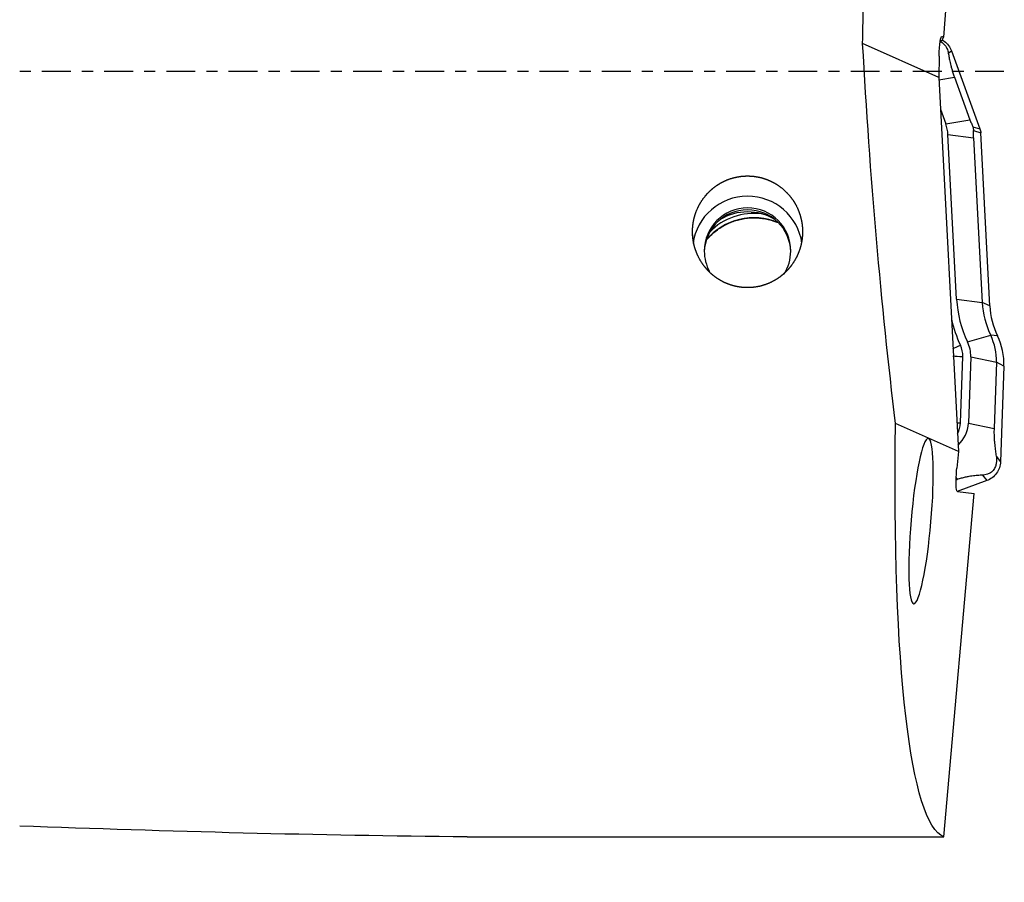
# Model space of a CAD drawing. Units: millimetres. Extents: x -103 to 295, y -81 to 31.
# Drawn here: x 227 to 265, y -31 to 2 of the extents above; entities that cross this region are included whole.
import ezdxf

# ---------------------------------------------------------------- set-up
doc = ezdxf.new("R2010")
doc.units = ezdxf.units.MM
doc.linetypes.add('CENTER', pattern=[47.5, 22, -8.5, 8.5, -8.5])
for name, color, linetype in [('1', 4, 'CONTINUOUS'), ('SK2', 7, 'CONTINUOUS'), ('SK4', 2, 'CENTER')]:
    doc.layers.add(name, color=color, linetype=linetype)
doc.styles.add('DEFAULT', font='simplex.shx')
doc.dimstyles.get("Standard").update_dxf_attribs({"dimtxt": 0.18, "dimasz": 0.18, "dimexe": 0.18, "dimexo": 0.0625, "dimgap": 0.09, "dimtad": 1, "dimzin": 0, "dimdsep": 52, "dimtxsty": 'Standard', "dimcen": 0.09, "dimadec": 0, "dimazin": 0, "dimtfac": 1, "dimtdec": 4, "dimtofl": 0, "dimtmove": 0, "dimatfit": 3, "dimfxl": 1, "dimtolj": 1, "dimtzin": 0, "dimarcsym": 0})

# ---------------------------------------------------------------- blocks, each defined once
blk = doc.blocks.new('DimnDraft3D1')
at = {"layer": 'SK2'}
for p, q in [((-75.7, -20.6375), (-75.7, -73.29455)), ((264.8204, -31.75), (264.8204, -73.29455)), ((-75.7, -70.11955), (264.8204, -70.11955))]:
    blk.add_line(p, q, dxfattribs=at)
for points in [[(-75.7, -70.11955), (-71.525003, -69.193975), (-71.524997, -71.045125), (-75.7, -70.11955)], [(264.8204, -70.11955), (260.645403, -71.045125), (260.645397, -69.193975), (264.8204, -70.11955)]]:
    blk.add_solid(points, dxfattribs=at)
at = {"layer": 'SK2', "insert": (83.043753, -67.0258), "char_height": 4.5, "attachment_point": 7, "line_spacing_factor": 1.084337, "style": 'DEFAULT'}
blk.add_mtext('\\W01.000;\\fsimplex.shx,bigfont.shx;(13.406) ', dxfattribs=at)
blk = doc.blocks.new('DimnDraft3D4')
at = {"layer": 'SK2'}
for p, q in [((77.8002, -11.5875), (77.8002, -51.3258)), ((264.8204, -31.75), (264.8204, -51.3258)), ((77.8002, -48.1508), (264.8204, -48.1508))]:
    blk.add_line(p, q, dxfattribs=at)
for points in [[(77.8002, -48.1508), (81.975197, -47.225225), (81.975203, -49.076375), (77.8002, -48.1508)], [(264.8204, -48.1508), (260.645403, -49.076375), (260.645397, -47.225225), (264.8204, -48.1508)]]:
    blk.add_solid(points, dxfattribs=at)
at = {"layer": 'SK2', "insert": (165.620168, -47.0258), "char_height": 4.5, "attachment_point": 7, "line_spacing_factor": 1.084337, "style": 'DEFAULT'}
blk.add_mtext('\\W01.000;\\fsimplex.shx,bigfont.shx;7.363 ', dxfattribs=at)

msp = doc.modelspace()

# ---------------------------------------------------------------- linework, layer by layer
at = {"layer": '1'}
for p, q in [((263.31, 11.608), (262.512, 1.305)), ((262.391, 1.184), (262.467, 1.182)), ((262.445, 1.335), (262.457, 1.335)), ((262.457, 1.335), (262.512, 1.305)), ((262.467, 1.182), (262.512, 1.305)), ((262.33, -0.23), (259.426, 1.064)), ((262.697, 0.701), (262.82, 0.784)), ((262.82, 0.784), (263.906, -2.194)), ((262.345, 0.589), (262.33, -0.23)), ((262.33, -0.23), (263.079, -14.504)), ((262.335, -0.317), (262.929, -0.213)), ((262.929, -0.213), (263.523, -1.843)), ((262.393, -1.435), (262.601, -2.004)), ((262.601, -2.004), (263.523, -1.843)), ((263.629, -2.111), (263.906, -2.194)), ((262.684, -2.413), (263.664, -2.536)), ((263.014, -8.698), (262.684, -2.413)), ((263.658, -2.256), (263.935, -2.339)), ((263.664, -2.536), (263.994, -8.82)), ((264.282, -8.949), (263.935, -2.339)), ((263.014, -8.698), (263.994, -8.82)), ((264.282, -8.949), (263.994, -8.82)), ((263.43, -10.322), (264.314, -10.071)), ((264.574, -10.09), (264.314, -10.071)), ((262.891, -10.86), (262.888, -10.86)), ((263.162, -13.419), (263.251, -10.886)), ((263.551, -10.897), (263.462, -13.429)), ((263.551, -10.897), (264.532, -11.105)), ((264.532, -11.105), (264.443, -13.637)), ((264.82, -11.258), (264.532, -11.105)), ((264.82, -11.258), (264.693, -14.899)), ((263.079, -14.504), (260.681, -13.435)), ((263.462, -13.429), (264.443, -13.637)), ((263.079, -14.504), (263.023, -15.144)), ((264.523, -14.691), (264.693, -14.899)), ((263.024, -15.587), (262.997, -15.597)), ((262.999, -15.508), (263.024, -15.587)), ((264.167, -15.622), (263.039, -16.032)), ((263.997, -15.413), (264.167, -15.622)), ((262.526, -29.226), (263.689, -16.112)), ((263.046, -16.034), (263.689, -16.112)), ((244.323, -29.226), (262.526, -29.226))]:
    msp.add_line(p, q, dxfattribs=at)
at = {"layer": '1', "extrusion": (0, 0, -1)}
for centre, major_axis, ratio, start_param, end_param in [((263.023, 0), (-0.311, -29.262), 0.123356, 1.605857, 1.72088), ((262.443, 0.536), (-0.008, -0.8), 0.123293, 1.634897, -3.077492), ((262.985, 0), (-1.776, 29.262), 0.119092, -2.040577, -1.527199), ((265.076, 0), (-2.406, -29.261), 0.126383, 0.039416, 1.083397), ((263.123, -15.156), (-0.078, -0.878), 0.115224, 0.003708, 1.574505), ((242.803, 0), (-134.798, 1.874), 0.216639, -1.585086, -1.458128)]:
    msp.add_ellipse(centre, major_axis=major_axis, ratio=ratio, start_param=start_param, end_param=end_param, dxfattribs=at)
at = {"layer": '1'}
for centre, major_axis, ratio, start_param, end_param in [((261.268, -2.488), (1.418, 0), 0.998135, 0.05236, 0.349066), ((255.031, -6.857), (2.1, 0), 0.998135, 0.141372, 3.004639), ((255.031, -6.857), (-1.65, 0), 0.998135, 3.141593, 0), ((255.031, -6.93), (-1.65, 0), 0.998135, -3.118521, -0.023169), ((255.275, -7.929), (2.35, 0), 0.998135, 1.162193, 2.457413), ((255.275, -7.765), (2.35, 0), 0.998135, 1.439144, 2.371412), ((255.031, -7.358), (-2, 0), 0.998135, -2.121066, -1.020625), ((255.031, -6.857), (-1.65, 0), 0.998135, 0, 0.494408), ((255.031, -6.857), (-1.65, 0), 0.998135, 2.576106, 3.141593), ((267.278, -8.475), (-4.27, 0), 0.998135, 0.05236, 0.448264), ((267.278, -8.649), (-3.289, 0), 0.998135, 0.05236, 0.448264), ((267.278, -8.792), (-3, 0), 0.998135, 0.05236, 0.448264), ((267.278, -8.475), (4.57, 0), 0.998135, -2.925873, -2.693329), ((262.321, -11.028), (-2.211, 0), 0.998135, 3.106686, -2.693329), ((262.321, -11.171), (-2.5, 0), 0.998135, 3.106686, -2.693329), ((263.16, -10.427), (0.36, 0.174), 0.055017, -2.515177, -1.597298), ((262.321, -10.854), (-0.93, 0), 0.998135, 3.106686, -2.693329), ((262.321, -10.854), (1.23, 0), 0.998135, -0.034907, 0.448264), ((263.251, -10.862), (0.4, -0.014), 0.061011, -2.691037, -1.568662), ((263.162, -13.394), (0.4, -0.014), 0.061011, -1.927337, -1.568662), ((262.285, -13.388), (-0.878, 0), 0.998135, 2.614785, 3.106686), ((262.285, -13.388), (1.178, 0), 0.998135, -0.844914, -0.034907)]:
    msp.add_ellipse(centre, major_axis=major_axis, ratio=ratio, start_param=start_param, end_param=end_param, dxfattribs=at)
at = {"layer": '1', "extrusion": (0, 0, -1)}
msp.add_ellipse((261.654, -17.166), major_axis=(-0.275, -3.159), ratio=0.120381, dxfattribs=at)
at = {"layer": '1'}
for points, knots in [([(262.388, 1.147), (262.411, 1.134), (262.434, 1.12), (262.481, 1.086), (262.504, 1.067), (262.545, 1.027), (262.561, 1.007), (262.591, 0.969), (262.603, 0.951), (262.625, 0.916), (262.634, 0.898), (262.657, 0.849), (262.669, 0.817), (262.686, 0.758), (262.692, 0.729), (262.697, 0.701)], [0, 0, 0, 0, 0.099386, 0.099386, 0.211963, 0.211963, 0.324539, 0.324539, 0.437116, 0.437116, 0.549693, 0.549693, 0.774846, 0.774846, 1, 1, 1, 1]), ([(262.473, 1.199), (262.495, 1.186), (262.517, 1.172), (262.602, 1.111), (262.659, 1.054), (262.754, 0.928), (262.792, 0.858), (262.82, 0.784)], [0, 0, 0, 0, 0.140729, 0.140729, 0.570364, 0.570364, 1, 1, 1, 1]), ([(262.697, 0.701), (262.705, 0.648), (262.715, 0.592), (262.737, 0.472), (262.75, 0.408), (262.775, 0.301), (262.783, 0.264), (262.804, 0.184), (262.815, 0.142), (262.841, 0.051), (262.856, 0.002), (262.881, -0.076), (262.89, -0.102), (262.908, -0.157), (262.918, -0.185), (262.929, -0.213)], [0, 0, 0, 0, 0.25, 0.25, 0.5, 0.5, 0.625, 0.625, 0.75, 0.75, 0.875, 0.875, 0.9375, 0.9375, 1, 1, 1, 1]), ([(263.523, -1.843), (263.54, -1.889), (263.558, -1.936), (263.593, -2.026), (263.611, -2.07), (263.629, -2.111)], [0, 0, 0, 0, 0.5, 0.5, 1, 1, 1, 1]), ([(263.629, -2.111), (263.638, -2.133), (263.646, -2.158), (263.657, -2.208), (263.659, -2.234), (263.658, -2.256)], [0, 0, 0, 0, 0.5, 0.5, 1, 1, 1, 1]), ([(263.664, -2.536), (263.661, -2.486), (263.66, -2.438), (263.658, -2.344), (263.658, -2.299), (263.658, -2.256)], [0, 0, 0, 0, 0.5, 0.5, 1, 1, 1, 1]), ([(252.941, -6.367), (252.927, -6.091), (252.933, -5.954), (252.961, -5.751), (252.974, -5.684), (253.006, -5.55), (253.025, -5.483), (253.093, -5.287), (253.15, -5.161), (253.288, -4.922), (253.37, -4.808), (253.553, -4.599), (253.654, -4.504), (253.821, -4.377), (253.879, -4.337), (253.998, -4.264), (254.06, -4.23), (254.247, -4.139), (254.378, -4.091), (254.652, -4.021), (254.791, -4), (255, -3.99), (255.07, -3.99), (255.21, -3.997), (255.281, -4.005), (255.489, -4.037), (255.623, -4.072), (255.82, -4.145), (255.886, -4.173), (256.012, -4.235), (256.073, -4.269), (256.25, -4.379), (256.36, -4.464), (256.565, -4.657), (256.656, -4.762), (256.776, -4.931), (256.813, -4.989), (256.882, -5.11), (256.914, -5.172), (256.999, -5.362), (257.043, -5.492), (257.09, -5.693), (257.103, -5.761), (257.121, -5.898), (257.127, -5.966), (257.135, -6.171), (257.127, -6.307), (257.096, -6.511), (257.082, -6.579), (257.049, -6.711), (257.029, -6.777), (256.961, -6.969), (256.904, -7.093), (256.764, -7.331), (256.684, -7.441), (256.548, -7.595), (256.501, -7.644), (256.4, -7.739), (256.347, -7.784), (256.182, -7.91), (256.064, -7.982), (255.816, -8.104), (255.682, -8.154), (255.413, -8.224), (255.275, -8.245), (255.064, -8.255), (254.993, -8.255), (254.853, -8.248), (254.714, -8.233), (254.578, -8.205), (254.442, -8.17), (254.375, -8.148), (254.178, -8.075), (254.054, -8.014), (253.877, -7.904), (253.82, -7.864), (253.71, -7.779), (253.657, -7.734), (253.507, -7.593), (253.417, -7.49), (253.255, -7.266), (253.187, -7.147), (253.101, -6.961), (253.076, -6.898), (253.03, -6.769), (253.011, -6.703), (252.961, -6.503), (252.941, -6.367), (252.927, -6.091)], [-0.03125, -0.03125, 0, 0, 0.03125, 0.03125, 0.046875, 0.046875, 0.0625, 0.0625, 0.09375, 0.09375, 0.125, 0.125, 0.15625, 0.15625, 0.171875, 0.171875, 0.1875, 0.1875, 0.21875, 0.21875, 0.25, 0.25, 0.265625, 0.265625, 0.28125, 0.28125, 0.3125, 0.3125, 0.328125, 0.328125, 0.34375, 0.34375, 0.375, 0.375, 0.40625, 0.40625, 0.421875, 0.421875, 0.4375, 0.4375, 0.46875, 0.46875, 0.484375, 0.484375, 0.5, 0.5, 0.53125, 0.53125, 0.546875, 0.546875, 0.5625, 0.5625, 0.59375, 0.59375, 0.625, 0.625, 0.640625, 0.640625, 0.65625, 0.65625, 0.6875, 0.6875, 0.71875, 0.71875, 0.75, 0.75, 0.765625, 0.765625, 0.78125, 0.796875, 0.796875, 0.8125, 0.8125, 0.84375, 0.84375, 0.859375, 0.859375, 0.875, 0.875, 0.90625, 0.90625, 0.9375, 0.9375, 0.953125, 0.953125, 0.96875, 0.96875, 1, 1, 1.03125, 1.03125]), ([(253.457, -6.446), (253.508, -6.384), (253.666, -6.212), (253.965, -5.968), (254.369, -5.754), (254.806, -5.621), (255.261, -5.574), (255.715, -5.616), (256.014, -5.702), (256.16, -5.762), (256.167, -5.764)], [0, 0, 0, 0, 0.081945, 0.234246, 0.386314, 0.538179, 0.689898, 0.84155, 0.993208, 1, 1, 1, 1]), ([(264.443, -13.637), (264.442, -13.667), (264.441, -13.698), (264.44, -13.757), (264.44, -13.786), (264.441, -13.873), (264.443, -13.927), (264.448, -14.029), (264.451, -14.078), (264.458, -14.169), (264.462, -14.212), (264.474, -14.336), (264.483, -14.412), (264.503, -14.557), (264.513, -14.625), (264.523, -14.691)], [0, 0, 0, 0, 0.0625, 0.0625, 0.125, 0.125, 0.25, 0.25, 0.375, 0.375, 0.5, 0.5, 0.75, 0.75, 1, 1, 1, 1]), ([(264.523, -14.691), (264.529, -14.724), (264.533, -14.759), (264.537, -14.833), (264.536, -14.871), (264.529, -14.955), (264.522, -14.999), (264.499, -15.073), (264.49, -15.099), (264.465, -15.151), (264.449, -15.178), (264.413, -15.227), (264.393, -15.25), (264.352, -15.289), (264.331, -15.305), (264.291, -15.332), (264.271, -15.343), (264.233, -15.362), (264.215, -15.37), (264.16, -15.389), (264.126, -15.398), (264.06, -15.409), (264.028, -15.412), (263.997, -15.413)], [0, 0, 0, 0, 0.125, 0.125, 0.25, 0.25, 0.375, 0.375, 0.4375, 0.4375, 0.5, 0.5, 0.5625, 0.5625, 0.625, 0.625, 0.6875, 0.6875, 0.75, 0.75, 0.875, 0.875, 1, 1, 1, 1]), ([(264.693, -14.899), (264.69, -14.978), (264.675, -15.057), (264.624, -15.206), (264.587, -15.277), (264.494, -15.405), (264.438, -15.462), (264.311, -15.557), (264.241, -15.595), (264.167, -15.622)], [0, 0, 0, 0, 0.25, 0.25, 0.5, 0.5, 0.75, 0.75, 1, 1, 1, 1]), ([(263.997, -15.413), (263.938, -15.415), (263.876, -15.419), (263.743, -15.429), (263.673, -15.436), (263.558, -15.452), (263.518, -15.459), (263.433, -15.474), (263.389, -15.483), (263.293, -15.505), (263.242, -15.518), (263.163, -15.541), (263.136, -15.549), (263.08, -15.567), (263.052, -15.577), (263.024, -15.587)], [0, 0, 0, 0, 0.25, 0.25, 0.5, 0.5, 0.625, 0.625, 0.75, 0.75, 0.875, 0.875, 0.9375, 0.9375, 1, 1, 1, 1])]:
    msp.add_open_spline(points, degree=3, knots=knots, dxfattribs=at)
for points in [[(263.906, -2.194), (263.923, -2.241), (263.932, -2.289), (263.935, -2.339)], [(262.89, -10.891), (262.89, -10.88), (262.89, -10.87), (262.891, -10.86)]]:
    msp.add_open_spline(points, degree=3, dxfattribs=at)
at = {"layer": 'SK4', "ltscale": 0.05}
msp.add_line((264.82, 0), (-75.7, 0), dxfattribs=at)

# ---------------------------------------------------------------- dimensions: what is measured, and where the dimension line sits
at = {"layer": 'SK2', "lineweight": -3}
for base, p1, picture, middle in [((264.82, -48.151), (77.8, -11.588), 'DimnDraft3D4', (171.31, -48.151)), ((264.82, -70.12), (-75.7, -20.637), 'DimnDraft3D1', (94.56, -70.12))]:
    dim = msp.add_linear_dim(base=base, p1=p1, p2=(264.82, -31.75), dimstyle='Standard', override={"dimtxt": 4.5, "dimasz": 4.175, "dimexe": 3.175, "dimexo": 1.5875, "dimgap": 2.25, "dimtad": 1, "dimtih": 0, "dimdec": 1, "dimzin": 8, "dimpost": '<>', "dimtxsty": 'DEFAULT', "dimsah": 1, "dimclrd": 9, "dimclre": 150, "dimclrt": 43, "dimtm": -0.005, "dimtdec": 2, "dimtofl": 1, "dimtmove": 0}, dxfattribs=at)
    dim.commit()
    dim.dimension.update_dxf_attribs({"geometry": picture, "text_midpoint": middle})

doc.saveas('drawing.dxf')
